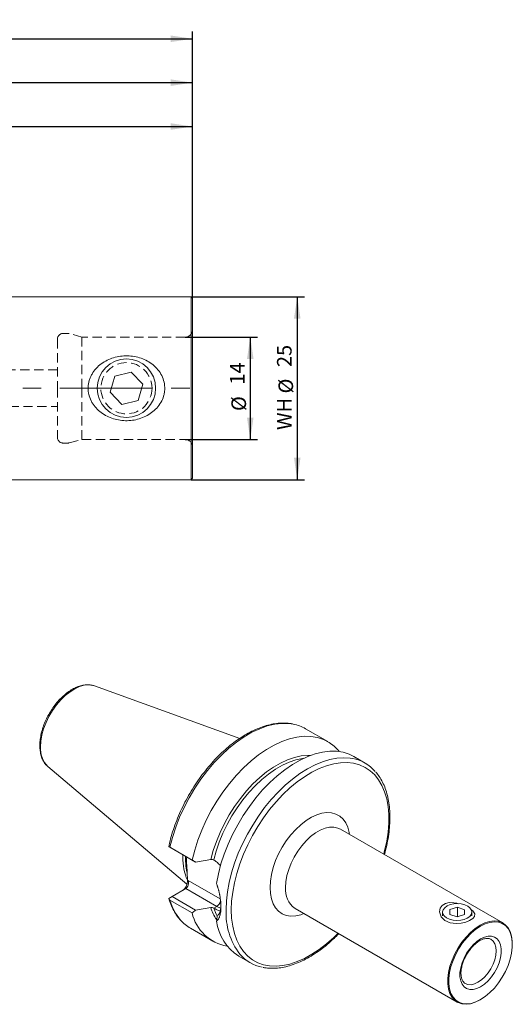
# Model space of a CAD drawing. Units: millimetres. Extents: x 14 to 274, y 11 to 161.
# Drawn here: x 206 to 274, y 27 to 161 of the extents above; entities that cross this region are included whole.
import ezdxf

# ---------------------------------------------------------------- set-up
doc = ezdxf.new("R2010")
doc.units = ezdxf.units.MM
doc.linetypes.add('CENTERX2', pattern=[20.32, 12.7, -2.54, 2.54, -2.54])
doc.linetypes.add('HIDDEN', pattern=[1.905, 1.27, -0.635])
doc.layers.add('VERMASSUNG', color=7, linetype='Continuous')
doc.styles.add('SLDTEXTSTYLE0', font='TXT', dxfattribs={"width": 0.7})
doc.dimstyles.new('SLDDIMSTYLE0', dxfattribs={"dimtxt": 2, "dimasz": 3, "dimexe": 0, "dimexo": 0.0625, "dimgap": 0.5, "dimtad": 1, "dimrnd": 1e-09, "dimzin": 12, "dimdsep": 46, "dimtxsty": 'SLDTEXTSTYLE0', "dimsah": 1, "dimcen": 0.09, "dimadec": 0, "dimazin": 3, "dimtfac": 1, "dimtdec": 3, "dimtofl": 0, "dimtmove": 0, "dimatfit": 3, "dimfxl": 1, "dimfrac": 2, "dimtolj": 1, "dimtzin": 12, "dimarcsym": 0})

# ---------------------------------------------------------------- blocks, each defined once
blk = doc.blocks.new('_D_1')
at = {"layer": 'VERMASSUNG'}
for p, q in [((71.33, 122.63), (71.33, 159.59)), ((229.73, 123.11), (229.73, 159.59)), ((71.33, 158.59), (229.73, 158.59))]:
    blk.add_line(p, q, dxfattribs=at)
for points in [[(71.33, 158.59), (74.33, 158.14), (74.33, 159.04)], [(229.73, 158.59), (226.73, 159.04), (226.73, 158.14)]]:
    blk.add_solid(points, dxfattribs=at)
at = {"layer": 'VERMASSUNG', "insert": (147.53, 161.17), "char_height": 2, "attachment_point": 1, "style": 'SLDTEXTSTYLE0'}
blk.add_mtext('158.4', dxfattribs=at)
blk = doc.blocks.new('_D_2')
at = {"layer": 'VERMASSUNG'}
for p, q in [((136.73, 133.03), (136.73, 153.59)), ((229.73, 123.11), (229.73, 153.59)), ((136.73, 152.59), (229.73, 152.59))]:
    blk.add_line(p, q, dxfattribs=at)
for points in [[(136.73, 152.59), (139.73, 152.14), (139.73, 153.04)], [(229.73, 152.59), (226.73, 153.04), (226.73, 152.14)]]:
    blk.add_solid(points, dxfattribs=at)
at = {"layer": 'VERMASSUNG', "insert": (181.83, 155.17), "char_height": 2, "attachment_point": 1, "style": 'SLDTEXTSTYLE0'}
blk.add_mtext('93', dxfattribs=at)
blk = doc.blocks.new('_D_3')
at = {"layer": 'VERMASSUNG'}
for p, q in [((163.73, 141.31), (163.73, 147.59)), ((229.73, 123.11), (229.73, 147.59)), ((163.73, 146.59), (229.73, 146.59))]:
    blk.add_line(p, q, dxfattribs=at)
for points in [[(163.73, 146.59), (166.73, 146.14), (166.73, 147.04)], [(229.73, 146.59), (226.73, 147.04), (226.73, 146.14)]]:
    blk.add_solid(points, dxfattribs=at)
at = {"layer": 'VERMASSUNG', "insert": (195.33, 149.17), "char_height": 2, "attachment_point": 1, "style": 'SLDTEXTSTYLE0'}
blk.add_mtext('66', dxfattribs=at)
blk = doc.blocks.new('_D_4')
at = {"layer": 'VERMASSUNG'}
for p, q in [((228.73, 117.81), (238.63, 117.81)), ((237.63, 117.81), (237.63, 103.81)), ((228.73, 103.81), (238.63, 103.81))]:
    blk.add_line(p, q, dxfattribs=at)
for points in [[(237.63, 117.81), (237.18, 114.81), (238.08, 114.81)], [(237.63, 103.81), (238.08, 106.81), (237.18, 106.81)]]:
    blk.add_solid(points, dxfattribs=at)
at = {"layer": 'VERMASSUNG', "char_height": 2, "attachment_point": 1, "rotation": 90, "style": 'SLDTEXTSTYLE0'}
for s, insert in [('14', (234.85, 111.31)), ('%%c', (235.05, 107.7))]:
    blk.add_mtext(s, dxfattribs=dict(at, insert=insert))
blk = doc.blocks.new('_D_6')
at = {"layer": 'VERMASSUNG'}
for p, q in [((229.53, 123.31), (245.06, 123.31)), ((244.06, 123.31), (244.06, 98.31)), ((229.53, 98.31), (245.06, 98.31))]:
    blk.add_line(p, q, dxfattribs=at)
for points in [[(244.06, 123.31), (243.61, 120.31), (244.51, 120.31)], [(244.06, 98.31), (244.51, 101.31), (243.61, 101.31)]]:
    blk.add_solid(points, dxfattribs=at)
at = {"layer": 'VERMASSUNG', "char_height": 2, "attachment_point": 1, "rotation": 90, "style": 'SLDTEXTSTYLE0'}
for s, insert in [('25', (241.29, 113.71)), ('%%c', (241.49, 110.1)), ('WH', (241.29, 105.1))]:
    blk.add_mtext(s, dxfattribs=dict(at, insert=insert))

msp = doc.modelspace()

# ---------------------------------------------------------------- linework, layer by layer
at = {"color": 7, "linetype": 'Continuous', "lineweight": 15}
for p, q in [((229.53, 123.31), (166.73, 123.31)), ((229.73, 123.11), (229.53, 123.31)), ((229.53, 123.31), (229.53, 110.81)), ((229.73, 123.11), (229.73, 110.81)), ((218.438, 110.255), (219.079, 112.474)), ((219.079, 112.474), (221.321, 113.028)), ((221.321, 113.028), (222.922, 111.364)), ((222.922, 111.364), (222.281, 109.145)), ((229.53, 110.81), (229.53, 98.31)), ((229.73, 110.81), (229.73, 98.51)), ((220.039, 108.591), (218.438, 110.255)), ((222.281, 109.145), (220.039, 108.591)), ((166.73, 98.31), (229.53, 98.31)), ((229.53, 98.31), (229.73, 98.51)), ((216.157, 70.164), (216.307, 70.116)), ((236.203, 62.946), (216.307, 70.116)), ((248.239, 62.511), (245.207, 64.261)), ((253.339, 59.567), (251.792, 60.46)), ((209.936, 59.079), (228.964, 43.012)), ((272.206, 37.706), (250.003, 50.523)), ((226.485, 48.146), (226.508, 48.29)), ((226.919, 47.896), (226.485, 48.146)), ((226.642, 48.056), (229.674, 46.306)), ((230.148, 46.032), (226.919, 47.896)), ((228.414, 46.697), (228.419, 47.03)), ((232.631, 46.316), (232.622, 46.321)), ((229.024, 43.462), (229.024, 43.882)), ((226.919, 41.323), (228.812, 42.416)), ((226.485, 41.073), (226.919, 41.323)), ((229.674, 39.094), (226.642, 40.844)), ((226.919, 41.323), (230.148, 39.459)), ((265.919, 40.401), (266.128, 40.335)), ((232.622, 39.748), (232.631, 39.742)), ((243.754, 39.698), (265.957, 26.88)), ((263.953, 39.202), (263.953, 38.692)), ((264.942, 38.88), (264.964, 39.547)), ((264.964, 39.547), (265.975, 39.869)), ((264.964, 38.873), (264.964, 39.547)), ((265.975, 39.869), (266.964, 39.524)), ((265.975, 38.55), (265.975, 39.869)), ((266.964, 39.524), (266.941, 38.858)), ((267.953, 38.692), (267.953, 39.202)), ((265.93, 38.536), (264.942, 38.88)), ((266.941, 38.858), (265.93, 38.536)), ((229.458, 36.981), (232.49, 35.231)), ((273.501, 34.762), (273.501, 34.844)), ((236.043, 33.179), (237.59, 32.286)), ((269.082, 27.19), (269.153, 27.231))]:
    msp.add_line(p, q, dxfattribs=at)
at = {"color": 7, "linetype": 'HIDDEN', "lineweight": 0}
for p, q in [((211.23, 117.51), (211.23, 110.81)), ((212.624, 118.31), (212.03, 118.31)), ((214.596, 117.81), (212.831, 118.282)), ((214.596, 117.81), (214.596, 110.81)), ((228.73, 117.81), (214.596, 117.81)), ((211.23, 113.31), (117.034, 113.31)), ((211.23, 110.81), (211.23, 104.11)), ((214.596, 110.81), (214.596, 103.81)), ((117.034, 108.31), (211.23, 108.31)), ((212.831, 103.337), (214.596, 103.81)), ((214.596, 103.81), (228.73, 103.81)), ((212.03, 103.31), (212.624, 103.31))]:
    msp.add_line(p, q, dxfattribs=at)
at = {"color": 7, "linetype": 'Continuous', "lineweight": 0}
for p, q in [((228.768, 46.493), (228.773, 46.826)), ((229.024, 43.462), (229.143, 43.531)), ((229.143, 43.531), (233.528, 40.999)), ((233.037, 39.977), (228.812, 42.416)), ((232.631, 39.742), (233.037, 39.977))]:
    msp.add_line(p, q, dxfattribs=at)
at = {"color": 7, "linetype": 'Continuous', "lineweight": 0, "flags": 128}
for points in [[(208.922, 61.792), (208.97, 62.581), (209.114, 63.41), (209.35, 64.26), (209.674, 65.112), (210.078, 65.95), (210.554, 66.755), (211.092, 67.51), (211.68, 68.198), (212.306, 68.806), (212.957, 69.321), (213.617, 69.73), (214.275, 70.026), (214.915, 70.202), (215.523, 70.255), (216.088, 70.183), (216.157, 70.164)], [(226.642, 48.056), (226.988, 49.414), (227.428, 50.783), (227.957, 52.15), (228.572, 53.503), (229.266, 54.831), (230.033, 56.12), (230.866, 57.359), (231.759, 58.537), (232.701, 59.643), (233.686, 60.668), (234.704, 61.601), (235.746, 62.434), (236.802, 63.161), (237.863, 63.773), (238.919, 64.266), (239.961, 64.636), (240.979, 64.878), (241.964, 64.99), (242.906, 64.973), (243.503, 64.889)], [(232.228, 46.377), (232.563, 47.613), (232.987, 48.857), (233.497, 50.095), (234.086, 51.316), (234.75, 52.505), (235.481, 53.652), (236.272, 54.744), (237.114, 55.771), (238, 56.721), (238.919, 57.584), (239.863, 58.353), (240.821, 59.019), (241.785, 59.575), (242.743, 60.016), (243.687, 60.337), (244.607, 60.535), (245.492, 60.607), (245.848, 60.6)], [(232.622, 46.321), (232.954, 47.535), (233.374, 48.756), (233.877, 49.971), (234.458, 51.168), (235.112, 52.334), (235.831, 53.458), (236.608, 54.529), (237.436, 55.535), (238.306, 56.466), (239.208, 57.313), (240.135, 58.067), (241.075, 58.72), (242.021, 59.266), (242.962, 59.699), (243.888, 60.015), (244.791, 60.21), (244.983, 60.236)], [(234.327, 39.498), (234.375, 40.712), (234.517, 41.97), (234.752, 43.262), (235.079, 44.577), (235.495, 45.904), (235.995, 47.231), (236.577, 48.546), (237.234, 49.84), (237.961, 51.099), (238.753, 52.315), (239.601, 53.476), (240.5, 54.573), (241.441, 55.596), (242.416, 56.537), (243.418, 57.387), (244.437, 58.139), (245.464, 58.787), (246.492, 59.326), (247.511, 59.75), (248.512, 60.056), (249.487, 60.241), (250.428, 60.305), (251.327, 60.246), (251.654, 60.191)], [(235.034, 39.498), (235.082, 40.691), (235.224, 41.929), (235.458, 43.2), (235.784, 44.493), (236.198, 45.797), (236.697, 47.1), (237.276, 48.391), (237.929, 49.659), (238.653, 50.892), (239.439, 52.08), (240.281, 53.212), (241.172, 54.278), (242.103, 55.268), (243.068, 56.175), (244.056, 56.991), (245.06, 57.707), (246.071, 58.317), (247.079, 58.817), (248.076, 59.203), (249.054, 59.469), (250.003, 59.615), (250.915, 59.638), (251.782, 59.54), (252.597, 59.32), (253.353, 58.98), (254.042, 58.524), (254.659, 57.956), (255.198, 57.28), (255.655, 56.502), (256.025, 55.63), (256.306, 54.67), (256.495, 53.632), (256.589, 52.525), (256.589, 51.357), (256.495, 50.14), (256.306, 48.885), (256.025, 47.601), (255.898, 47.12)], [(240.338, 42.559), (240.387, 43.431), (240.532, 44.343), (240.773, 45.281), (241.103, 46.226), (241.517, 47.162), (242.008, 48.072), (242.567, 48.941), (243.184, 49.752), (243.848, 50.491), (244.547, 51.145), (245.269, 51.702), (246.001, 52.153), (246.729, 52.489), (247.441, 52.704), (248.125, 52.795), (248.767, 52.759), (249.356, 52.598), (249.882, 52.314), (250.336, 51.912), (250.709, 51.4), (250.995, 50.787), (251.188, 50.083), (251.234, 49.813)], [(250.003, 50.523), (249.634, 50.691), (249.088, 50.806), (248.493, 50.793), (247.862, 50.653), (247.209, 50.39), (246.548, 50.009), (245.895, 49.518), (245.264, 48.929), (244.669, 48.254), (244.123, 47.51), (243.639, 46.711), (243.227, 45.877), (242.897, 45.026), (242.655, 44.177), (242.508, 43.348), (242.459, 42.559)], [(228.949, 44.657), (228.815, 45.522), (228.768, 46.493)], [(244.985, 38.987), (244.547, 38.833), (243.848, 38.68), (243.184, 38.653), (242.567, 38.751), (242.008, 38.974), (241.517, 39.318), (241.103, 39.776), (240.773, 40.34), (240.532, 41), (240.387, 41.744), (240.338, 42.559)], [(233.086, 38.658), (232.966, 38.892), (232.622, 39.748)], [(233.583, 39.722), (233.56, 39.731), (233.037, 39.977)], [(249.649, 36.294), (249.054, 35.712), (248.076, 34.85), (247.079, 34.084), (246.071, 33.42), (245.06, 32.864), (244.056, 32.421), (243.068, 32.095), (242.103, 31.888), (241.172, 31.803), (240.281, 31.841), (239.439, 32), (238.653, 32.28), (237.929, 32.679), (237.276, 33.192), (236.697, 33.815), (236.198, 34.542), (235.784, 35.368), (235.458, 36.285), (235.224, 37.285), (235.082, 38.359), (235.034, 39.498)], [(269.152, 35.518), (268.633, 35.162), (268.131, 34.708), (267.663, 34.169), (267.247, 33.566), (266.895, 32.917), (266.62, 32.246), (266.432, 31.575), (266.336, 30.927), (266.336, 30.325), (266.432, 29.788), (266.62, 29.334), (266.895, 28.981), (267.247, 28.738), (267.663, 28.615), (268.131, 28.616), (268.633, 28.741), (269.152, 28.986), (269.672, 29.341), (270.174, 29.796), (270.641, 30.335), (271.058, 30.938), (271.409, 31.587), (271.684, 32.258), (271.873, 32.929), (271.969, 33.576), (271.969, 34.179), (271.873, 34.716), (271.684, 35.169), (271.409, 35.523), (271.058, 35.766), (270.641, 35.888), (270.174, 35.887), (269.672, 35.762), (269.152, 35.518)], [(267.059, 29.419), (267.424, 29.286), (267.852, 29.269), (268.316, 29.374), (268.799, 29.598), (269.282, 29.932), (269.746, 30.362), (270.174, 30.874), (270.549, 31.445), (270.857, 32.056), (271.085, 32.682), (271.226, 33.3), (271.274, 33.885), (271.226, 34.415), (271.085, 34.87), (270.857, 35.232), (270.551, 35.486)]]:
    msp.add_lwpolyline(points, dxfattribs=at)
at = {"color": 7, "linetype": 'Continuous', "lineweight": 15, "flags": 128}
for points in [[(229.674, 46.306), (230.02, 47.663), (230.459, 49.032), (230.989, 50.4), (231.603, 51.753), (232.297, 53.081), (233.065, 54.37), (233.898, 55.609), (234.79, 56.787), (235.733, 57.893), (236.718, 58.918), (237.736, 59.851), (238.778, 60.684), (239.834, 61.411), (240.895, 62.023), (241.951, 62.516), (242.993, 62.885), (244.011, 63.128), (244.995, 63.24), (245.938, 63.223), (246.83, 63.075), (247.664, 62.798), (248.431, 62.394), (249.125, 61.868), (249.74, 61.224), (249.812, 61.134)], [(233.006, 43.098), (233.265, 44.424), (233.619, 45.771), (234.065, 47.128), (234.598, 48.481), (235.215, 49.82), (235.909, 51.133), (236.674, 52.407), (237.504, 53.631), (238.391, 54.794), (239.327, 55.887), (240.304, 56.898), (241.313, 57.82), (242.345, 58.644), (243.392, 59.362), (244.443, 59.969), (245.489, 60.459), (246.522, 60.827), (247.531, 61.071), (248.508, 61.187), (249.444, 61.175), (250.331, 61.036), (251.161, 60.77), (251.792, 60.46)], [(267.835, 39.55), (268.095, 39.362), (268.364, 38.949), (268.322, 38.606), (268.078, 38.316), (267.641, 38.042), (267.118, 37.836), (266.509, 37.69), (265.795, 37.628), (265.006, 37.719), (264.273, 38.034), (263.753, 38.558), (263.53, 39.211), (263.611, 39.734), (263.881, 40.117), (264.332, 40.383), (264.865, 40.493), (265.487, 40.475), (265.919, 40.401), (265.919, 40.401)], [(267.952, 39.18), (267.894, 39.48), (267.704, 39.76), (267.394, 40.003), (266.986, 40.191), (266.508, 40.312), (265.991, 40.357), (265.473, 40.323), (264.986, 40.213), (264.566, 40.034), (264.24, 39.799), (264.031, 39.523), (263.953, 39.225), (264.011, 38.925), (264.202, 38.645), (264.511, 38.402), (264.919, 38.214), (265.398, 38.093), (265.914, 38.048), (266.433, 38.082), (266.919, 38.192), (267.339, 38.37), (267.665, 38.606), (267.874, 38.882), (267.952, 39.18)], [(269.152, 37.274), (268.504, 36.843), (267.871, 36.311), (267.265, 35.687), (266.703, 34.987), (266.194, 34.226), (265.752, 33.42), (265.386, 32.589), (265.104, 31.75), (264.913, 30.922), (264.816, 30.124), (264.816, 29.373), (264.913, 28.687), (265.104, 28.08), (265.386, 27.567), (265.752, 27.158), (266.194, 26.863), (266.703, 26.689), (267.265, 26.638), (267.871, 26.713), (268.504, 26.912), (269.152, 27.23), (269.8, 27.66), (270.434, 28.193), (271.039, 28.817), (271.602, 29.517), (272.11, 30.278), (272.552, 31.084), (272.918, 31.915), (273.2, 32.754), (273.392, 33.582), (273.489, 34.38), (273.489, 35.131), (273.392, 35.817), (273.2, 36.423), (272.918, 36.937), (272.552, 37.346), (272.11, 37.641), (271.602, 37.815), (271.039, 37.866), (270.434, 37.791), (269.8, 37.592), (269.152, 37.274)], [(273.501, 34.844), (273.489, 35.218), (273.39, 35.916), (273.196, 36.532), (272.909, 37.054), (272.537, 37.469), (272.088, 37.769), (271.571, 37.947), (270.999, 37.998), (270.384, 37.921), (269.74, 37.719), (269.082, 37.396)], [(269.082, 37.396), (268.423, 36.959), (267.779, 36.417), (267.164, 35.784), (266.592, 35.072), (266.076, 34.298), (265.626, 33.48), (265.254, 32.635), (264.968, 31.782), (264.773, 30.941), (264.675, 30.13), (264.675, 29.367), (264.773, 28.67), (264.968, 28.053), (265.254, 27.532), (265.626, 27.116), (266.076, 26.816), (266.592, 26.639), (267.164, 26.588), (267.779, 26.664), (268.423, 26.866), (269.082, 27.189), (269.082, 27.19)]]:
    msp.add_lwpolyline(points, dxfattribs=at)
at = {"color": 7, "linetype": 'Continuous', "lineweight": 15}
msp.add_circle((220.68, 110.81), 4, dxfattribs=at)
at = {"color": 7, "linetype": 'HIDDEN', "lineweight": 0}
msp.add_circle((220.68, 110.81), 3.5, dxfattribs=at)
for centre, radius, start, end in [((228.73, 118.81), 1, 270, 0), ((212.03, 117.51), 0.8, 90, 180), ((212.624, 117.51), 0.8, 75, 90), ((212.03, 104.11), 0.8, 180, 270), ((228.73, 102.81), 1, 0, 90), ((212.624, 104.11), 0.8, 270, 285)]:
    msp.add_arc(centre, radius, start, end, dxfattribs=at)
at = {"color": 7, "linetype": 'Continuous', "lineweight": 15}
for centre, radius, start, end in [((242.494, 59.527), 5.456, 60.18884, 79.35028), ((250.645, 54.901), 5.385, 40.6397, 79.20059), ((235.908, 46.511), 7.496, 178.57921, 203.31642), ((235.428, 40.372), 5.894, 192.52921, 260.64289), ((232.169, 41.657), 5.405, 220.96767, 239.90247), ((239.762, 38.9), 6.823, 188.05464, 236.97184), ((240.283, 36.952), 5.386, 220.58289, 259.17439)]:
    msp.add_arc(centre, radius, start, end, dxfattribs=at)
at = {"color": 7, "linetype": 'Continuous', "lineweight": 0}
for centre, radius, start, end in [((212.391, 61.543), 3.478, 175.88695, 225.09422), ((245.533, 42.226), 3.092, 173.81962, 234.8682), ((233.483, 42.717), 7.093, 195.31183, 220.46774), ((232.349, 41.033), 1.261, 303.06952, 345.5982), ((238.234, 41.663), 6.286, 197.20227, 213.80135), ((243.588, 39.042), 9.272, 177.184, 217.10334)]:
    msp.add_arc(centre, radius, start, end, dxfattribs=at)
at = {"color": 7, "linetype": 'Continuous', "lineweight": 15}
for centre, major_axis, ratio, start_param, end_param in [((228.458, 43.135), (0.26, 0.971), 0.5176381, 3.6191744, 5.1899707), ((228.578, 43.204), (0, 0.853), 0.7174342, 3.5341936, 5.10499)]:
    msp.add_ellipse(centre, major_axis=major_axis, ratio=ratio, start_param=start_param, end_param=end_param, dxfattribs=at)
for points, knots in [([(217.241, 114.152), (217.753, 114.528), (218.319, 114.804), (219.236, 115.081), (219.546, 115.148), (220.175, 115.233), (220.494, 115.252), (221.136, 115.237), (221.452, 115.205), (222.075, 115.093), (222.382, 115.012), (223.285, 114.694), (223.835, 114.392), (224.571, 113.789), (224.795, 113.568), (225.193, 113.083), (225.371, 112.814), (225.656, 112.249), (225.765, 111.95), (225.908, 111.323), (225.938, 111.006), (225.922, 110.528), (225.907, 110.367), (225.855, 110.05), (225.819, 109.895), (225.683, 109.438), (225.553, 109.142), (225.235, 108.594), (225.045, 108.34), (224.616, 107.872), (224.381, 107.662), (223.874, 107.287), (223.601, 107.121), (223.035, 106.841), (222.741, 106.725), (222.131, 106.54), (221.817, 106.472), (221.189, 106.386), (220.871, 106.368), (220.231, 106.382), (219.91, 106.414), (219.287, 106.526), (218.98, 106.606), (218.38, 106.818), (218.089, 106.948), (217.54, 107.253), (217.28, 107.427), (216.791, 107.827), (216.564, 108.052), (216.265, 108.416), (216.172, 108.543), (215.998, 108.807), (215.918, 108.946), (215.703, 109.373), (215.594, 109.671), (215.487, 110.14), (215.461, 110.3), (215.431, 110.618), (215.426, 110.777), (215.443, 111.254), (215.496, 111.577), (215.633, 112.034), (215.688, 112.183), (215.815, 112.475), (215.888, 112.619), (216.129, 113.031), (216.318, 113.284), (216.747, 113.752), (216.986, 113.964), (217.241, 114.152)], [0, 0, 0, 0, 0.0625, 0.0625, 0.09375, 0.09375, 0.125, 0.125, 0.15625, 0.15625, 0.1875, 0.1875, 0.25, 0.25, 0.28125, 0.28125, 0.3125, 0.3125, 0.34375, 0.34375, 0.375, 0.375, 0.390625, 0.390625, 0.40625, 0.40625, 0.4375, 0.4375, 0.46875, 0.46875, 0.5, 0.5, 0.53125, 0.53125, 0.5625, 0.5625, 0.59375, 0.59375, 0.625, 0.625, 0.65625, 0.65625, 0.6875, 0.6875, 0.71875, 0.71875, 0.75, 0.75, 0.78125, 0.78125, 0.796875, 0.796875, 0.8125, 0.8125, 0.84375, 0.84375, 0.859375, 0.859375, 0.875, 0.875, 0.90625, 0.90625, 0.921875, 0.921875, 0.9375, 0.9375, 0.96875, 0.96875, 1, 1, 1, 1]), ([(216.134, 70.17), (215.957, 70.21), (215.597, 70.289), (215.011, 70.27), (214.397, 70.149), (213.763, 69.916), (213.122, 69.577), (212.487, 69.138), (211.872, 68.608), (211.289, 68), (210.747, 67.325), (210.256, 66.596), (209.825, 65.826), (209.462, 65.03), (209.174, 64.221), (208.966, 63.414), (208.848, 62.656), (208.816, 62.046), (208.835, 61.458), (208.916, 60.869), (209.105, 60.233), (209.39, 59.682), (209.683, 59.288), (209.904, 59.121), (209.973, 59.069)], [0, 0, 0, 0, 0.04419063, 0.0899341, 0.13667595, 0.18436815, 0.2326654, 0.28120521, 0.32972481, 0.37815631, 0.4265008, 0.47478683, 0.52305369, 0.57134243, 0.61968607, 0.6681307, 0.71671999, 0.7591465, 0.78500027, 0.83391908, 0.88283587, 0.93127991, 0.9787604, 1, 1, 1, 1]), ([(243.397, 64.919), (243.34, 64.932), (243.01, 65.013), (242.364, 65.052), (241.463, 65.03), (240.527, 64.887), (239.566, 64.636), (238.587, 64.275), (237.599, 63.808), (236.609, 63.238), (235.626, 62.572), (234.656, 61.814), (233.708, 60.97), (232.788, 60.047), (231.904, 59.053), (231.06, 57.995), (230.265, 56.881), (229.524, 55.72), (228.841, 54.519), (228.223, 53.29), (227.675, 52.04), (227.199, 50.779), (226.81, 49.539), (226.594, 48.71), (226.507, 48.304), (226.504, 48.291)], [0, 0, 0, 0, 0.0096063, 0.0557806, 0.1022586, 0.1490557, 0.1961244, 0.2433873, 0.2907665, 0.3381998, 0.3856408, 0.433064, 0.4804603, 0.5278278, 0.5751686, 0.6224872, 0.6697893, 0.7170812, 0.7643696, 0.811661, 0.8589603, 0.9062746, 0.9536107, 0.9984956, 1, 1, 1, 1]), ([(255.991, 47.066), (256.1, 47.477), (256.321, 48.307), (256.548, 49.536), (256.699, 50.747), (256.76, 51.922), (256.735, 53.053), (256.62, 54.131), (256.418, 55.148), (256.129, 56.095), (255.752, 56.961), (255.319, 57.718), (254.973, 58.138), (254.812, 58.334)], [0, 0, 0, 0, 0.0902859, 0.1824202, 0.2746313, 0.3669229, 0.4592897, 0.5517097, 0.6441179, 0.7364126, 0.8284526, 0.9200647, 1, 1, 1, 1]), ([(229.024, 43.882), (229.019, 44.089), (229.008, 44.589), (228.943, 45.408), (228.902, 46.162), (228.923, 46.59), (228.93, 46.735)], [0, 0, 0, 0, 0.2180025, 0.5290086, 0.8400525, 1, 1, 1, 1]), ([(232.622, 46.321), (232.572, 46.35), (232.507, 46.37), (232.37, 46.389), (232.296, 46.388), (232.228, 46.377)], [0, 0, 0, 0, 0.5, 0.5, 1, 1, 1, 1]), ([(233.557, 45.517), (233.553, 45.522), (233.487, 45.606), (233.347, 45.754), (233.137, 45.957), (232.943, 46.112), (232.773, 46.23), (232.679, 46.287), (232.631, 46.316)], [0, 0, 0, 0, 0.01530492, 0.2445619, 0.47872784, 0.71463056, 0.85711716, 1, 1, 1, 1]), ([(233.007, 43.098), (233.025, 43.049), (233.062, 42.951), (233.113, 42.804), (233.163, 42.656), (233.209, 42.508), (233.253, 42.359), (233.294, 42.209), (233.333, 42.059), (233.37, 41.909), (233.404, 41.758), (233.435, 41.607), (233.509, 41.231), (233.594, 40.642), (233.62, 40.141), (233.62, 39.671), (233.595, 39.224), (233.503, 38.788), (233.41, 38.52), (233.347, 38.374), (233.275, 38.243), (233.195, 38.127), (233.107, 38.026), (233.04, 37.971), (233.007, 37.943)], [0, 0, 0, 0, 0.022617, 0.0451713, 0.067687, 0.0901884, 0.1126996, 0.1352451, 0.1578488, 0.1805349, 0.2033269, 0.2262482, 0.2493218, 0.3751992, 0.4999614, 0.4999718, 0.6247044, 0.7509558, 0.7931714, 0.8349081, 0.8763105, 0.9175265, 0.9587062, 1, 1, 1, 1]), ([(226.495, 41.048), (226.528, 40.937), (226.653, 40.509), (226.932, 39.816), (227.37, 39.016), (227.734, 38.473), (227.972, 38.228), (228.011, 38.188)], [0, 0, 0, 0, 0.098811, 0.3820254, 0.6643744, 0.9450279, 1, 1, 1, 1]), ([(232.228, 39.804), (232.262, 39.809), (232.298, 39.812), (232.368, 39.814), (232.403, 39.812), (232.508, 39.797), (232.571, 39.777), (232.622, 39.748)], [0, 0, 0, 0, 0.25, 0.25, 0.5, 0.5, 1, 1, 1, 1]), ([(232.631, 39.742), (232.781, 39.662), (233.085, 39.5), (233.374, 39.388), (233.509, 39.36), (233.515, 39.358)], [0, 0, 0, 0, 0.4807908, 0.9757818, 1, 1, 1, 1]), ([(233.115, 38.669), (233.206, 38.761), (233.379, 38.935), (233.53, 39.353), (233.609, 39.807), (233.617, 40.151), (233.62, 40.312)], [0, 0, 0, 0, 0.29130104, 0.55498558, 0.79137482, 1, 1, 1, 1]), ([(233.006, 37.943), (233.025, 38.065), (233.061, 38.307), (233.097, 38.549), (233.115, 38.668)], [0, 0, 0, 0, 0.5067649, 1, 1, 1, 1]), ([(239.376, 31.635), (239.444, 31.619), (239.784, 31.535), (240.441, 31.495), (241.342, 31.519), (242.279, 31.663), (243.24, 31.915), (244.219, 32.277), (245.207, 32.745), (246.197, 33.316), (247.181, 33.982), (248.149, 34.744), (249.005, 35.496), (249.522, 36.026), (249.735, 36.244)], [0, 0, 0, 0, 0.0221192, 0.1117163, 0.2019036, 0.2927097, 0.3840415, 0.4757485, 0.5676798, 0.6597153, 0.7517648, 0.8437794, 0.935742, 1, 1, 1, 1]), ([(267.061, 29.431), (267.003, 29.463), (266.869, 29.539), (266.706, 29.755), (266.561, 30.075), (266.475, 30.489), (266.462, 30.984), (266.526, 31.529), (266.669, 32.108), (266.888, 32.701), (267.176, 33.285), (267.523, 33.839), (267.918, 34.344), (268.343, 34.779), (268.727, 35.091), (268.96, 35.235), (269.049, 35.289)], [0, 0, 0, 0, 0.0568622, 0.1322862, 0.2035919, 0.2795953, 0.3541455, 0.4285501, 0.5032576, 0.5783643, 0.6537653, 0.7292936, 0.8047442, 0.87989, 0.9545517, 1, 1, 1, 1]), ([(269.049, 35.289), (269.123, 35.329), (269.338, 35.447), (269.677, 35.569), (270.036, 35.62), (270.329, 35.593), (270.477, 35.518), (270.547, 35.481)], [0, 0, 0, 0, 0.1173662, 0.3413929, 0.5653499, 0.7930668, 1, 1, 1, 1])]:
    msp.add_open_spline(points, degree=3, knots=knots, dxfattribs=at)
for points in [[(226.485, 48.146), (226.508, 48.133), (226.562, 48.102), (226.642, 48.056)], [(229.674, 46.306), (229.832, 46.214), (229.99, 46.123), (230.148, 46.032)], [(232.228, 46.377), (231.535, 46.261), (230.842, 46.146), (230.148, 46.032)], [(226.642, 40.844), (226.562, 40.89), (226.508, 40.973), (226.485, 41.073)], [(230.148, 39.459), (229.99, 39.337), (229.832, 39.215), (229.674, 39.094)], [(230.148, 39.459), (230.842, 39.573), (231.535, 39.688), (232.228, 39.804)]]:
    msp.add_open_spline(points, degree=3, dxfattribs=at)
at = {"layer": 'VERMASSUNG', "linetype": 'CENTERX2', "lineweight": 0}
msp.add_line((69.33, 110.81), (230.654, 110.81), dxfattribs=at)

# ---------------------------------------------------------------- dimensions: what is measured, and where the dimension line sits
at = {"layer": 'VERMASSUNG'}
for base, p1, picture, middle in [((229.73, 158.588), (71.33, 122.632), '_D_1', (150.53, 158.588)), ((229.73, 152.588), (136.73, 133.035), '_D_2', (183.23, 152.588)), ((229.73, 146.588), (163.73, 141.31), '_D_3', (196.73, 146.588))]:
    dim = msp.add_linear_dim(base=base, p1=p1, p2=(229.73, 123.11), dimstyle='SLDDIMSTYLE0', dxfattribs=at)
    dim.commit()
    dim.dimension.update_dxf_attribs({"geometry": picture, "text_midpoint": middle, "dimtype": 160})
for base, p1, p2, text, picture, middle in [((244.064, 98.31), (229.53, 123.31), (229.53, 98.31), 'WH %%c<>', '_D_6', (244.064, 110.81)), ((237.629, 103.81), (228.73, 117.81), (228.73, 103.81), '%%c<>', '_D_4', (237.629, 110.81))]:
    dim = msp.add_linear_dim(base=base, p1=p1, p2=p2, angle=90, text=text, dimstyle='SLDDIMSTYLE0', dxfattribs=at)
    dim.commit()
    dim.dimension.update_dxf_attribs({"geometry": picture, "text_midpoint": middle, "dimtype": 160})

doc.saveas('drawing.dxf')
